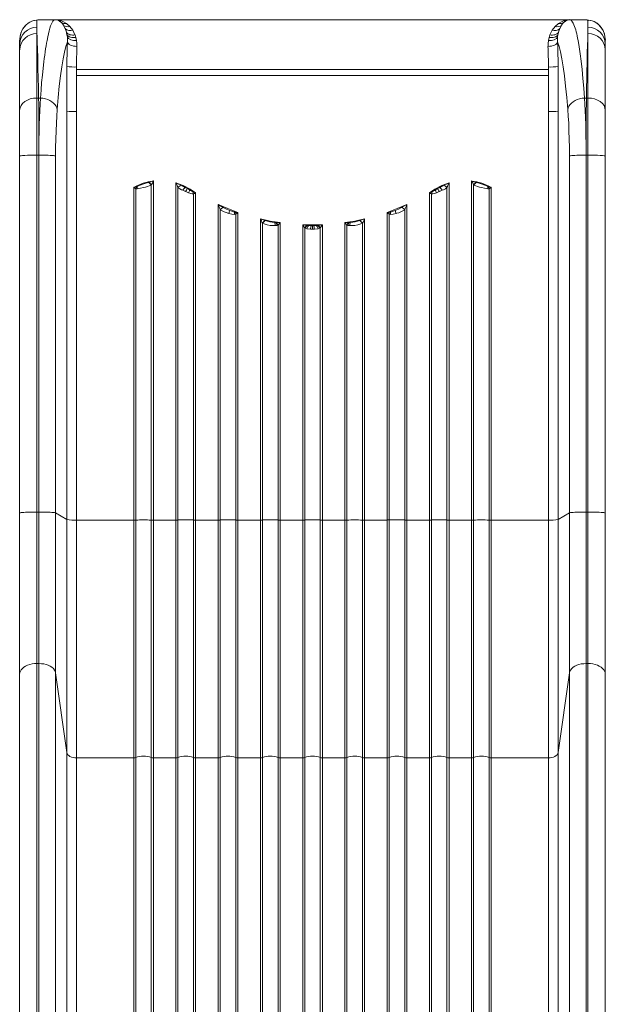
# Model space of a CAD drawing. Units: millimetres. Extents: x -10213 to 14899, y -5215 to 4201.
# Drawn here: x -928 to -318, y -1295 to -270 of the extents above; entities that cross this region are included whole.
import ezdxf

# ---------------------------------------------------------------- set-up
doc = ezdxf.new("R2010")
doc.units = ezdxf.units.MM

msp = doc.modelspace()

# ---------------------------------------------------------------- linework, layer by layer
at = {"color": 7, "linetype": 'Continuous', "lineweight": 15}
for p, q in [((-921.9, -276.1), (-924.3, -279.2)), ((-920.8, -275), (-923.8, -278.4)), ((-922, -276.2), (-922.3, -276.6)), ((-920.8, -275), (-920.8, -275)), ((-912.7, -270.6), (-913.9, -270.9)), ((-909.7, -270.2), (-912.7, -270.6)), ((-908.7, -269.9), (-911.9, -270.4)), ((-909.6, -270.1), (-909.7, -270.2)), ((-909.7, -270.2), (-909.6, -270.1)), ((-907.2, -269.8), (-909.6, -270.1)), ((-909.6, -277.6), (-909.6, -270.1)), ((-909.6, -270.1), (-909.6, -270.1)), ((-908.2, -269.9), (-908.8, -269.9)), ((-907.2, -269.8), (-908.2, -269.9)), ((-905.3, -269.7), (-907.2, -269.8)), ((-907.2, -269.8), (-907.1, -269.8)), ((-906.6, -269.8), (-907.2, -269.8)), ((-906.6, -269.8), (-907.1, -269.8)), ((-905.2, -269.7), (-906.6, -269.8)), ((-890.8, -269.7), (-905.2, -269.7)), ((-905.2, -269.7), (-890.8, -269.7)), ((-905.2, -269.7), (-905, -269.7)), ((-905.2, -269.7), (-905.2, -269.7)), ((-905.2, -269.7), (-905.2, -269.7)), ((-340.1, -269.7), (-905, -269.7)), ((-886.1, -271.2), (-887.2, -270.6)), ((-883.8, -273.1), (-886.1, -271.2)), ((-884.6, -270.7), (-882.8, -271.5)), ((-882, -275.5), (-883.8, -273.1)), ((-882.8, -271.5), (-878.9, -273.7)), ((-881.8, -275.7), (-882, -275.5)), ((-880.1, -279), (-881.8, -275.7)), ((-878.9, -273.7), (-875.4, -276.8)), ((-875.4, -276.8), (-872.3, -280.7)), ((-372.8, -280.7), (-369.7, -276.8)), ((-369.7, -276.8), (-366.3, -273.7)), ((-366.3, -273.7), (-362.4, -271.5)), ((-365, -279), (-363.3, -275.7)), ((-363.3, -275.7), (-363.2, -275.5)), ((-363.2, -275.5), (-361.3, -273.1)), ((-362.4, -271.5), (-360.5, -270.7)), ((-361.3, -273.1), (-359, -271.2)), ((-359, -271.2), (-358, -270.6)), ((-339.9, -269.7), (-354.4, -269.7)), ((-354.4, -269.7), (-340, -269.7)), ((-340, -269.7), (-340.1, -269.7)), ((-339.9, -269.7), (-340, -269.7)), ((-340, -269.7), (-340, -269.7)), ((-337.9, -269.8), (-339.9, -269.7)), ((-338.6, -269.8), (-339.9, -269.7)), ((-338, -269.8), (-338.6, -269.8)), ((-337.9, -269.8), (-338.6, -269.8)), ((-337.9, -269.8), (-338, -269.8)), ((-336.9, -269.9), (-337.9, -269.8)), ((-335.6, -270.1), (-337.9, -269.8)), ((-336.3, -269.9), (-336.9, -269.9)), ((-333.3, -270.4), (-336.4, -269.9)), ((-334.9, -270.5), (-336.3, -270.1)), ((-335.6, -270.1), (-335.6, -277.6)), ((-335.5, -270.1), (-335.6, -270.1)), ((-335.5, -270.1), (-335.4, -270.2)), ((-335.4, -270.2), (-335.5, -270.1)), ((-332.5, -270.6), (-335.4, -270.2)), ((-332.5, -270.6), (-331.3, -270.9)), ((-324.4, -275), (-324.4, -275)), ((-321.4, -278.4), (-324.4, -275)), ((-320.9, -279.2), (-323.2, -276.1)), ((-322.8, -276.6), (-323.2, -276.2)), ((-924.3, -279.3), (-923.8, -278.4)), ((-909.6, -277.6), (-909.6, -284)), ((-909.6, -284), (-909.6, -351.3)), ((-878.8, -282.7), (-880.1, -279)), ((-878.8, -283), (-878.8, -282.7)), ((-878.3, -285.3), (-878.8, -283)), ((-877.9, -287.7), (-878.3, -285.3)), ((-872.3, -280.7), (-870, -285.3)), ((-870, -285.3), (-869.9, -285.5)), ((-869.9, -285.5), (-869, -288.3)), ((-376.2, -288.3), (-375.2, -285.5)), ((-375.2, -285.3), (-372.8, -280.7)), ((-375.2, -285.5), (-375.2, -285.3)), ((-367.2, -287.7), (-366.9, -285.3)), ((-366.9, -285.3), (-366.4, -283)), ((-366.4, -283), (-366.3, -282.7)), ((-366.3, -282.7), (-365, -279)), ((-335.6, -277.6), (-335.6, -284)), ((-335.6, -284), (-335.6, -351.3)), ((-320.8, -279.3), (-321.4, -278.4)), ((-927.6, -293.1), (-927.6, -291.4)), ((-927.6, -293.1), (-927.6, -293.1)), ((-927.6, -295.1), (-927.6, -293.1)), ((-927.6, -301.1), (-927.6, -295.1)), ((-927.5, -290), (-927.5, -290.2)), ((-877.9, -292.9), (-877.9, -287.7)), ((-869, -288.3), (-868.3, -291.2)), ((-376.8, -291.2), (-376.2, -288.3)), ((-367.3, -292.9), (-367.2, -287.7)), ((-317.6, -290), (-317.6, -289.8)), ((-317.6, -290.2), (-317.6, -290)), ((-317.6, -293.1), (-317.6, -291.4)), ((-317.6, -293.1), (-317.6, -293.1)), ((-317.6, -295.1), (-317.6, -293.1)), ((-317.6, -301.1), (-317.6, -295.1)), ((-927.6, -363.8), (-927.6, -301.1)), ((-317.6, -363.8), (-317.6, -301.1)), ((-878.4, -349.9), (-878.4, -318.5)), ((-868.4, -319), (-868.4, -321.7)), ((-868.4, -327.9), (-868.4, -321.7)), ((-868.4, -321.7), (-376.7, -321.7)), ((-868.4, -365.4), (-868.4, -327.9)), ((-868.4, -327.9), (-622.6, -327.9)), ((-622.6, -327.9), (-376.7, -327.9)), ((-376.7, -321.7), (-376.7, -319)), ((-376.7, -327.9), (-376.7, -321.7)), ((-376.7, -327.9), (-376.7, -365.4)), ((-366.8, -349.9), (-366.8, -318.5)), ((-909.6, -351.3), (-909.6, -410.8)), ((-909.6, -351.3), (-907.9, -351.3)), ((-907.9, -351.3), (-906, -351.3)), ((-878.4, -364.9), (-878.4, -349.9)), ((-339.2, -351.3), (-337.2, -351.3)), ((-335.6, -351.3), (-337.2, -351.3)), ((-335.6, -351.3), (-335.6, -410.8)), ((-927.6, -411.7), (-927.6, -363.8)), ((-878.4, -790.4), (-878.4, -364.9)), ((-868.4, -365.4), (-868.4, -790.9)), ((-376.7, -365.4), (-376.7, -790.9)), ((-366.8, -790.4), (-366.8, -364.9)), ((-317.6, -411.7), (-317.6, -363.8)), ((-927.6, -783.5), (-927.6, -411.7)), ((-927.6, -411.9), (-927.6, -783.3)), ((-909.6, -782.5), (-909.6, -410.8)), ((-907.6, -410.8), (-909.6, -410.8)), ((-907.6, -782.5), (-907.6, -410.8)), ((-890.1, -783.4), (-890.1, -411.6)), ((-355, -411.6), (-355, -783.4)), ((-337.6, -782.5), (-337.6, -410.8)), ((-335.6, -410.8), (-337.6, -410.8)), ((-335.6, -410.8), (-335.6, -782.5)), ((-317.6, -783.5), (-317.6, -411.7)), ((-317.6, -411.9), (-317.6, -783.3)), ((-793.2, -439.2), (-793.4, -439.3)), ((-788.3, -437.7), (-788.3, -790.9)), ((-764.8, -790.9), (-764.8, -439.6)), ((-480.3, -790.9), (-480.3, -439.6)), ((-456.8, -437.7), (-456.8, -790.9)), ((-451.9, -439.2), (-451.7, -439.3)), ((-807.2, -443.9), (-808.8, -444.3)), ((-808.8, -790.9), (-808.8, -444.3)), ((-807.7, -445.1), (-807.2, -443.9)), ((-807.7, -445.1), (-807.7, -445.1)), ((-807.7, -445.1), (-806.7, -445.8)), ((-805.6, -443.4), (-807.2, -443.9)), ((-806.7, -445.8), (-805.3, -445.9)), ((-806.7, -445.8), (-806.7, -790.9)), ((-804.8, -443.2), (-805.6, -443.4)), ((-798.6, -444.6), (-801.6, -445.3)), ((-790.5, -441.8), (-790.7, -441.9)), ((-790.5, -790.9), (-790.5, -441.8)), ((-762.7, -444.6), (-762.7, -790.9)), ((-755.2, -444.4), (-759.5, -442.2)), ((-759, -446.8), (-757.7, -447.4)), ((-757.7, -447.4), (-754.8, -448.7)), ((-752.9, -445.7), (-755.2, -444.4)), ((-754.8, -448.7), (-754.6, -448.8)), ((-751.8, -449.9), (-754.6, -448.8)), ((-750.6, -447), (-752.9, -445.7)), ((-750.1, -446.3), (-744.3, -449.9)), ((-744.3, -449.9), (-747.2, -448.9)), ((-746.5, -451.1), (-745.4, -450.6)), ((-746.5, -790.9), (-746.5, -451.1)), ((-745.4, -450.6), (-744.3, -449.9)), ((-744.3, -449.9), (-744.3, -790.9)), ((-495, -446.3), (-500.8, -449.9)), ((-497.9, -448.9), (-500.8, -449.9)), ((-500.8, -449.9), (-500.8, -790.9)), ((-499.7, -450.6), (-500.8, -449.9)), ((-498.7, -451.1), (-499.7, -450.6)), ((-498.7, -451.1), (-498.7, -790.9)), ((-492.2, -445.7), (-494.5, -447)), ((-490.6, -448.8), (-493.3, -449.9)), ((-489.9, -444.4), (-492.2, -445.7)), ((-490.4, -448.7), (-490.6, -448.8)), ((-487.5, -447.4), (-490.4, -448.7)), ((-485.6, -442.2), (-489.9, -444.4)), ((-486.2, -446.8), (-487.5, -447.4)), ((-482.5, -790.9), (-482.5, -444.6)), ((-454.4, -441.9), (-454.7, -441.8)), ((-454.7, -441.8), (-454.7, -790.9)), ((-443.5, -445.3), (-446.6, -444.6)), ((-440.3, -443.2), (-439.5, -443.4)), ((-438.5, -445.8), (-439.8, -445.9)), ((-437.9, -443.9), (-439.5, -443.4)), ((-438.5, -445.8), (-437.4, -445.1)), ((-438.5, -790.9), (-438.5, -445.8)), ((-437.9, -443.9), (-437.4, -445.1)), ((-436.3, -444.3), (-437.9, -443.9)), ((-437.4, -445.1), (-437.4, -445.1)), ((-436.3, -790.9), (-436.3, -444.3)), ((-720.8, -790.9), (-720.8, -462.2)), ((-715.5, -465.3), (-720.8, -462.2)), ((-718.7, -467.7), (-718.7, -790.9)), ((-709.8, -471.6), (-710.6, -471.3)), ((-704.5, -469.7), (-708.7, -468.3)), ((-703.7, -469.9), (-704.5, -469.7)), ((-702.1, -470.1), (-703.7, -469.9)), ((-702.5, -472.3), (-701.4, -471.4)), ((-700.3, -470.4), (-702.1, -470.1)), ((-701.4, -471.4), (-700.3, -470.4)), ((-701.4, -471.4), (-701.4, -471.4)), ((-700.3, -470.4), (-700.3, -790.9)), ((-543.1, -470.1), (-544.8, -470.4)), ((-544.8, -470.4), (-544.8, -790.9)), ((-543.7, -471.4), (-544.8, -470.4)), ((-543.7, -471.4), (-543.7, -471.4)), ((-542.7, -472.3), (-543.7, -471.4)), ((-541.4, -469.9), (-543.1, -470.1)), ((-541.4, -469.9), (-540.7, -469.7)), ((-536.5, -468.3), (-540.7, -469.7)), ((-534.6, -471.3), (-535.4, -471.6)), ((-524.3, -462.2), (-529.7, -465.3)), ((-526.5, -790.9), (-526.5, -467.7)), ((-524.3, -790.9), (-524.3, -462.2)), ((-703.7, -472.5), (-702.5, -472.3)), ((-702.5, -790.9), (-702.5, -472.3)), ((-676.8, -790.9), (-676.8, -477.2)), ((-671.9, -479), (-676.8, -477.2)), ((-674.7, -481.5), (-674.7, -790.9)), ((-674.5, -481.6), (-674.7, -481.5)), ((-674.5, -481.6), (-672.9, -482.4)), ((-671.8, -479), (-671.9, -479)), ((-660.8, -481.1), (-662.1, -481)), ((-660.2, -481.1), (-660.8, -481.1)), ((-656.3, -481.1), (-660.2, -481.1)), ((-656.3, -481.1), (-656.3, -790.9)), ((-588.8, -481.1), (-588.8, -790.9)), ((-584.9, -481.1), (-588.8, -481.1)), ((-584.9, -481.1), (-584.3, -481.1)), ((-584.3, -481.1), (-583, -481)), ((-573.3, -479), (-573.2, -479)), ((-568.3, -477.2), (-573.2, -479)), ((-570.6, -481.6), (-572.3, -482.4)), ((-570.5, -481.5), (-570.6, -481.6)), ((-570.5, -790.9), (-570.5, -481.5)), ((-568.3, -790.9), (-568.3, -477.2)), ((-541.5, -472.5), (-542.7, -472.3)), ((-542.7, -472.3), (-542.7, -790.9)), ((-665.2, -484), (-666.6, -483.9)), ((-661.2, -484.2), (-665.2, -484)), ((-659.4, -484), (-661.2, -484.2)), ((-661.2, -484.2), (-661.2, -484.2)), ((-658.5, -483.7), (-659.4, -484)), ((-658.5, -790.9), (-658.5, -483.7)), ((-632.8, -790.9), (-632.8, -483.3)), ((-632.8, -483.3), (-622.6, -483.5)), ((-628.4, -484.1), (-632.8, -483.3)), ((-630.1, -486.9), (-630.7, -486.7)), ((-630.7, -486.7), (-630.7, -790.9)), ((-628.4, -487.4), (-630.1, -486.9)), ((-628, -484.1), (-628.4, -484.1)), ((-628.4, -487.4), (-624.6, -487.9)), ((-626.8, -484.2), (-628, -484.1)), ((-624, -484.4), (-626.8, -484.2)), ((-624.6, -487.9), (-624.6, -487.9)), ((-622.6, -487.9), (-624.6, -487.9)), ((-622.6, -484.4), (-624, -484.4)), ((-612.3, -483.3), (-622.6, -483.5)), ((-622.6, -487.9), (-622.6, -484.4)), ((-622.6, -484.4), (-621.1, -484.4)), ((-620.6, -487.9), (-622.6, -487.9)), ((-618.3, -484.2), (-621.1, -484.4)), ((-616.7, -487.4), (-620.6, -487.9)), ((-620.6, -487.9), (-620.6, -487.9)), ((-618.3, -484.2), (-617.1, -484.1)), ((-617.1, -484.1), (-616.7, -484.1)), ((-612.3, -483.3), (-616.7, -484.1)), ((-615, -486.9), (-616.7, -487.4)), ((-614.5, -486.7), (-615, -486.9)), ((-614.5, -790.9), (-614.5, -486.7)), ((-612.3, -790.9), (-612.3, -483.3)), ((-585.8, -484), (-586.7, -483.7)), ((-586.7, -483.7), (-586.7, -790.9)), ((-583.9, -484.2), (-585.8, -484)), ((-580, -484), (-583.9, -484.2)), ((-583.9, -484.2), (-583.9, -484.2)), ((-578.6, -483.9), (-580, -484)), ((-927.6, -790.9), (-927.6, -783.5)), ((-909.6, -940.3), (-909.6, -782.5)), ((-909.6, -782.5), (-907.6, -782.5)), ((-907.6, -782.5), (-907.6, -940.3)), ((-890.1, -950.2), (-890.1, -783.4)), ((-890.1, -783.4), (-878.4, -790.4)), ((-366.8, -790.4), (-355, -783.4)), ((-355, -783.4), (-355, -950.2)), ((-337.6, -940.3), (-337.6, -782.5)), ((-337.6, -782.5), (-335.6, -782.5)), ((-335.6, -782.5), (-335.6, -940.3)), ((-317.6, -790.9), (-317.6, -783.5)), ((-927.6, -951.4), (-927.6, -790.9)), ((-878.4, -790.4), (-878.4, -1033.1)), ((-868.4, -790.9), (-868.4, -1038.7)), ((-868.4, -790.9), (-808.8, -790.9)), ((-808.8, -790.9), (-808.8, -1038.7)), ((-806.7, -790.9), (-806.7, -1038.3)), ((-790.5, -1038.3), (-790.5, -790.9)), ((-788.3, -1038.7), (-788.3, -790.9)), ((-788.3, -790.9), (-764.8, -790.9)), ((-764.8, -790.9), (-764.8, -1038.7)), ((-762.7, -790.9), (-762.7, -1038.3)), ((-746.5, -1038.3), (-746.5, -790.9)), ((-744.3, -1038.7), (-744.3, -790.9)), ((-744.3, -790.9), (-720.8, -790.9)), ((-720.8, -790.9), (-720.8, -1038.7)), ((-718.7, -790.9), (-718.7, -1038.3)), ((-702.5, -1038.3), (-702.5, -790.9)), ((-700.3, -1038.7), (-700.3, -790.9)), ((-700.3, -790.9), (-676.8, -790.9)), ((-676.8, -790.9), (-676.8, -1038.7)), ((-674.7, -790.9), (-674.7, -1038.3)), ((-658.5, -1038.3), (-658.5, -790.9)), ((-656.3, -1038.7), (-656.3, -790.9)), ((-656.3, -790.9), (-632.8, -790.9)), ((-632.8, -790.9), (-632.8, -1038.7)), ((-630.7, -790.9), (-630.7, -1038.3)), ((-614.5, -1038.3), (-614.5, -790.9)), ((-612.3, -1038.7), (-612.3, -790.9)), ((-612.3, -790.9), (-588.8, -790.9)), ((-588.8, -790.9), (-588.8, -1038.7)), ((-586.7, -790.9), (-586.7, -1038.3)), ((-570.5, -1038.3), (-570.5, -790.9)), ((-568.3, -1038.7), (-568.3, -790.9)), ((-568.3, -790.9), (-544.8, -790.9)), ((-544.8, -790.9), (-544.8, -1038.7)), ((-542.7, -790.9), (-542.7, -1038.3)), ((-526.5, -1038.3), (-526.5, -790.9)), ((-524.3, -1038.7), (-524.3, -790.9)), ((-524.3, -790.9), (-500.8, -790.9)), ((-500.8, -790.9), (-500.8, -1038.7)), ((-498.7, -790.9), (-498.7, -1038.3)), ((-482.5, -1038.3), (-482.5, -790.9)), ((-480.3, -1038.7), (-480.3, -790.9)), ((-480.3, -790.9), (-456.8, -790.9)), ((-456.8, -790.9), (-456.8, -1038.7)), ((-454.7, -790.9), (-454.7, -1038.3)), ((-438.5, -1038.3), (-438.5, -790.9)), ((-436.3, -1038.7), (-436.3, -790.9)), ((-436.3, -790.9), (-376.7, -790.9)), ((-376.7, -790.9), (-376.7, -1038.7)), ((-366.8, -1033.1), (-366.8, -790.4)), ((-317.6, -951.4), (-317.6, -790.9)), ((-909.6, -2303.9), (-909.6, -940.3)), ((-909.6, -940.3), (-907.6, -940.3)), ((-907.6, -940.3), (-907.6, -2303.9)), ((-335.6, -940.3), (-337.6, -940.3)), ((-927.6, -2315), (-927.6, -951.4)), ((-890.1, -950.2), (-878.4, -1033.1)), ((-355, -950.2), (-366.8, -1033.1)), ((-317.6, -2300.1), (-317.6, -951.4)), ((-878.4, -1033.1), (-878.4, -2292.9)), ((-366.8, -1033.1), (-366.8, -2292.9)), ((-927.6, -1038.8), (-927.6, -2306.4)), ((-868.4, -1038.7), (-868.4, -2299.2)), ((-868.4, -1038.7), (-808.8, -1038.7)), ((-808.8, -1038.7), (-808.8, -2284.6)), ((-806.7, -1038.3), (-806.7, -2284.3)), ((-790.5, -2284.3), (-790.5, -1038.3)), ((-788.3, -2284.6), (-788.3, -1038.7)), ((-788.3, -1038.7), (-764.8, -1038.7)), ((-764.8, -1038.7), (-764.8, -2284.6)), ((-762.7, -1038.3), (-762.7, -2284.3)), ((-746.5, -2284.3), (-746.5, -1038.3)), ((-744.3, -2284.6), (-744.3, -1038.7)), ((-744.3, -1038.7), (-720.8, -1038.7)), ((-720.8, -1038.7), (-720.8, -2284.6)), ((-718.7, -1038.3), (-718.7, -2284.3)), ((-702.5, -2284.3), (-702.5, -1038.3)), ((-700.3, -2284.6), (-700.3, -1038.7)), ((-700.3, -1038.7), (-676.8, -1038.7)), ((-676.8, -1038.7), (-676.8, -2284.6)), ((-674.7, -1038.3), (-674.7, -2284.3)), ((-658.5, -2284.3), (-658.5, -1038.3)), ((-656.3, -2284.6), (-656.3, -1038.7)), ((-656.3, -1038.7), (-632.8, -1038.7)), ((-632.8, -1038.7), (-632.8, -2284.6)), ((-630.7, -1038.3), (-630.7, -2284.3)), ((-614.5, -2284.3), (-614.5, -1038.3)), ((-612.3, -1038.7), (-612.3, -2284.6)), ((-588.8, -1038.7), (-612.3, -1038.7)), ((-588.8, -2284.6), (-588.8, -1038.7)), ((-586.7, -1038.3), (-586.7, -2284.3)), ((-570.5, -2284.3), (-570.5, -1038.3)), ((-568.3, -1038.7), (-568.3, -2284.6)), ((-544.8, -1038.7), (-568.3, -1038.7)), ((-544.8, -2284.6), (-544.8, -1038.7)), ((-542.7, -1038.3), (-542.7, -2284.3)), ((-526.5, -2284.3), (-526.5, -1038.3)), ((-524.3, -1038.7), (-524.3, -2284.6)), ((-500.8, -1038.7), (-524.3, -1038.7)), ((-500.8, -2284.6), (-500.8, -1038.7)), ((-498.7, -1038.3), (-498.7, -2284.3)), ((-482.5, -2284.3), (-482.5, -1038.3)), ((-480.3, -1038.7), (-480.3, -2284.6)), ((-456.8, -1038.7), (-480.3, -1038.7)), ((-456.8, -2284.6), (-456.8, -1038.7)), ((-454.7, -1038.3), (-454.7, -2284.3)), ((-438.5, -2284.3), (-438.5, -1038.3)), ((-436.3, -1038.7), (-436.3, -2284.6)), ((-376.7, -1038.7), (-436.3, -1038.7)), ((-376.7, -2299.2), (-376.7, -1038.7)), ((-317.6, -1038.8), (-317.6, -2300.1))]:
    msp.add_line(p, q, dxfattribs=at)
at = {"color": 8, "linetype": 'Continuous', "lineweight": 15}
for p, q in [((-907.2, -269.8), (-908.2, -269.9)), ((-336.9, -269.9), (-337.9, -269.8)), ((-337.6, -2300.1), (-337.6, -940.3)), ((-335.6, -940.3), (-335.6, -2300.1)), ((-890.1, -2315.2), (-890.1, -950.2)), ((-355, -2300.1), (-355, -950.2))]:
    msp.add_line(p, q, dxfattribs=at)
at = {"color": 7, "linetype": 'Continuous', "lineweight": 15, "flags": 128}
for points in [[(-912.6, -270.6), (-912.5, -270.5), (-909.7, -270.2)], [(-906, -351.3), (-905.3, -343.1), (-904.7, -335.2), (-903.9, -327.5), (-903.2, -320.2), (-902.4, -313.5), (-902, -310), (-901.5, -306.6), (-901.1, -303.3), (-900.6, -300.1), (-900.1, -297), (-899.6, -294.1), (-899.1, -291.2), (-898.4, -287.7), (-897.7, -284.4), (-897, -281.4), (-896.2, -278.6), (-895.4, -276.1), (-894.6, -274.1), (-893.9, -272.6), (-893.1, -271.3), (-892.4, -270.5), (-891.6, -269.9), (-890.8, -269.7)], [(-890.8, -269.7), (-890.8, -269.7)], [(-878.9, -273.7), (-881.5, -273.8), (-883.8, -273.1)], [(-366.3, -273.7), (-363.7, -273.8), (-361.3, -273.1)], [(-354.4, -269.7), (-353.6, -269.9), (-352.9, -270.4), (-352.3, -271.1), (-351.6, -272.1), (-350.9, -273.4), (-350.2, -274.9), (-349.5, -276.8), (-349, -278.5), (-348.4, -280.3), (-347.9, -282.3), (-347.4, -284.4), (-346.9, -286.6), (-346.5, -288.9), (-346, -291.2), (-344.9, -297.9), (-343.8, -305.1), (-342.8, -312.9), (-341.8, -321.5), (-340.9, -331), (-340, -340.9), (-339.2, -351.3)], [(-354.4, -269.7), (-354.4, -269.7)], [(-332.6, -270.6), (-332.7, -270.5), (-335.4, -270.2)], [(-322.8, -276.6), (-323.1, -276.1), (-324.4, -275)], [(-909.6, -284), (-909.4, -287.3), (-909.3, -290.8), (-909.2, -294.6), (-909, -298.5), (-908.9, -302.6), (-908.8, -306.9), (-908.7, -311.4), (-908.5, -320.5), (-908.3, -330.3), (-908.1, -340.6), (-907.9, -351.3)], [(-869.9, -285.5), (-871.3, -285.7), (-872.6, -285.7), (-873.9, -285.6), (-875.2, -285.3), (-876.3, -284.9), (-877.3, -284.4), (-878.1, -283.7), (-878.8, -283)], [(-869, -288.3), (-870.5, -288.4), (-872, -288.4), (-873.4, -288.2), (-874.7, -287.9), (-875.8, -287.4), (-876.8, -286.8), (-877.7, -286.1), (-878.3, -285.3)], [(-376.2, -288.3), (-374.7, -288.4), (-373.2, -288.4), (-371.8, -288.2), (-370.5, -287.9), (-369.3, -287.4), (-368.3, -286.8), (-367.5, -286.1), (-366.9, -285.3)], [(-375.2, -285.5), (-373.9, -285.7), (-372.5, -285.7), (-371.2, -285.6), (-370, -285.3), (-368.9, -284.9), (-367.9, -284.4), (-367, -283.7), (-366.4, -283)], [(-337.2, -351.3), (-337.1, -345.1), (-337, -339.1), (-336.9, -333.2), (-336.8, -327.5), (-336.7, -321.9), (-336.6, -316.5), (-336.5, -311.4), (-336.3, -303.7), (-336.1, -296.5), (-335.8, -289.9), (-335.6, -284)], [(-888.5, -363.4), (-887.4, -350.7), (-886.3, -339), (-885, -328.3), (-883.7, -318.8), (-882.3, -310.5), (-880.9, -303.4), (-879.4, -297.5), (-877.9, -292.9)], [(-878.4, -318.5), (-878.3, -311.9), (-878.2, -305.3), (-878.1, -299), (-877.9, -292.9)], [(-868.3, -291.2), (-871.4, -291.2), (-874.4, -290.5), (-876.7, -289.3), (-877.9, -287.7)], [(-867.9, -297.5), (-869.8, -297.4), (-871.5, -297.1), (-873.2, -296.6), (-874.7, -296.1), (-875.9, -295.4), (-876.9, -294.6), (-877.5, -293.8), (-877.9, -292.9)], [(-868.3, -291.2), (-867.9, -294.3), (-867.9, -297.5)], [(-377.2, -297.5), (-377.2, -294.4), (-376.8, -291.2)], [(-377.2, -297.5), (-375.4, -297.4), (-373.6, -297.1), (-371.9, -296.6), (-370.5, -296.1), (-369.2, -295.4), (-368.2, -294.6), (-367.6, -293.8), (-367.3, -292.9)], [(-376.8, -291.2), (-373.7, -291.2), (-370.7, -290.5), (-368.5, -289.3), (-367.2, -287.7)], [(-366.8, -318.5), (-366.8, -311.9), (-366.9, -305.3), (-367.1, -299), (-367.3, -292.9)], [(-367.3, -292.9), (-365.7, -297.5), (-364.3, -303.3), (-362.8, -310.5), (-361.4, -318.8), (-360.1, -328.3), (-358.9, -339), (-357.7, -350.7), (-356.6, -363.4)], [(-909.6, -351.3), (-913.1, -351.5), (-916.5, -352.3), (-919.6, -353.4), (-922.3, -355), (-924.5, -356.9), (-926.2, -359), (-927.2, -361.4), (-927.6, -363.8)], [(-907.6, -410.8), (-907.6, -399.9), (-907.6, -389.2), (-907.7, -378.7), (-907.7, -371.5), (-907.8, -364.4), (-907.8, -357.7), (-907.9, -351.3)], [(-907.6, -410.8), (-907.6, -402.6), (-907.5, -394.5), (-907.3, -386.5), (-907.2, -378.7), (-906.9, -371.5), (-906.7, -364.4), (-906.3, -357.7), (-906, -351.3)], [(-906, -351.3), (-903.4, -351.6), (-900.8, -352.1), (-898.4, -352.8), (-896.1, -353.9), (-894, -355.1), (-892.3, -356.5), (-890.8, -358.1), (-889.7, -359.8), (-888.9, -361.5), (-888.5, -363.4)], [(-366.8, -364.9), (-366.8, -364.9), (-366.8, -364.9), (-366.8, -364.9), (-366.8, -364.9), (-366.8, -364.9), (-366.8, -364.9), (-366.8, -364.8), (-366.8, -364.4), (-366.8, -357.4), (-366.8, -349.9)], [(-339.2, -351.3), (-341.8, -351.6), (-344.3, -352.1), (-346.8, -352.8), (-349.1, -353.9), (-351.1, -355.1), (-352.9, -356.5), (-354.3, -358.1), (-355.5, -359.8), (-356.2, -361.5), (-356.6, -363.4)], [(-339.2, -351.3), (-338.8, -357.7), (-338.5, -364.4), (-338.2, -371.5), (-338, -378.7), (-337.7, -389.2), (-337.6, -399.9), (-337.6, -410.8)], [(-337.6, -410.8), (-337.5, -402.6), (-337.5, -394.5), (-337.5, -386.5), (-337.5, -378.7), (-337.4, -371.5), (-337.4, -364.4), (-337.3, -357.7), (-337.2, -351.3)], [(-335.6, -351.3), (-332.1, -351.5), (-328.7, -352.3), (-325.6, -353.4), (-322.8, -355), (-320.6, -356.9), (-318.9, -359), (-317.9, -361.4), (-317.6, -363.8)], [(-888.5, -363.4), (-889, -370.2), (-889.4, -377.6), (-889.7, -385.6), (-890, -394), (-890.1, -402.7), (-890.1, -411.6)], [(-356.6, -363.4), (-356.1, -370.2), (-355.7, -377.6), (-355.4, -385.6), (-355.2, -394), (-355, -402.7), (-355, -411.6)], [(-909.6, -410.8), (-913.1, -410.8), (-916.5, -410.9), (-919.6, -410.9), (-922.3, -411.1), (-924.5, -411.2), (-926.2, -411.4), (-927.2, -411.5), (-927.6, -411.7)], [(-890.1, -411.6), (-890.6, -411.5), (-891.4, -411.4), (-892.5, -411.2), (-894, -411.1), (-895.8, -411), (-897.8, -410.9), (-900, -410.9), (-902.5, -410.8), (-905, -410.8), (-907.6, -410.8)], [(-337.6, -410.8), (-340.1, -410.8), (-342.7, -410.8), (-345.1, -410.9), (-347.3, -410.9), (-349.4, -411), (-351.2, -411.1), (-352.6, -411.2), (-353.8, -411.4), (-354.6, -411.5), (-355, -411.6)], [(-335.6, -410.8), (-332.1, -410.8), (-328.7, -410.9), (-325.6, -410.9), (-322.8, -411.1), (-320.6, -411.2), (-318.9, -411.4), (-317.9, -411.5), (-317.6, -411.7)], [(-790.5, -441.8), (-790, -440.9), (-789.4, -439.8), (-788.9, -438.7), (-788.3, -437.7)], [(-764.8, -439.6), (-757.2, -442.4), (-750.1, -446.3)], [(-480.3, -439.6), (-487.9, -442.4), (-495, -446.3)], [(-456.8, -437.7), (-456, -439.1), (-455.3, -440.5), (-454.7, -441.8)], [(-808.8, -444.3), (-808.7, -444.4), (-808.3, -444.7), (-807.7, -445.1)], [(-801.6, -445.3), (-803.5, -445.7), (-805.3, -445.9)], [(-762.7, -444.6), (-760.9, -445.8), (-759, -446.8)], [(-482.5, -444.6), (-484.2, -445.8), (-486.2, -446.8)], [(-439.8, -445.9), (-441.7, -445.7), (-443.5, -445.3)], [(-437.4, -445.1), (-436.9, -444.7), (-436.5, -444.5), (-436.4, -444.4), (-436.3, -444.3)], [(-720.8, -462.2), (-710.7, -466.5), (-700.3, -470.4)], [(-708.7, -468.3), (-712.1, -466.9), (-715.5, -465.3)], [(-703.7, -472.5), (-706.7, -472.3), (-709.8, -471.6)], [(-524.3, -462.2), (-534.5, -466.5), (-544.8, -470.4)], [(-535.4, -471.6), (-538.5, -472.3), (-541.5, -472.5)], [(-529.7, -465.3), (-533, -466.9), (-536.5, -468.3)], [(-676.8, -477.2), (-666.6, -479.4), (-656.3, -481.1)], [(-658.5, -483.7), (-657.4, -482.5), (-656.3, -481.1)], [(-568.3, -477.2), (-578.5, -479.4), (-588.8, -481.1)], [(-588.8, -481.1), (-587.7, -482.5), (-586.7, -483.7)], [(-672.9, -482.4), (-669.8, -483.3), (-666.6, -483.9)], [(-572.3, -482.4), (-575.3, -483.3), (-578.6, -483.9)], [(-909.6, -782.5), (-912.1, -782.5), (-914.6, -782.6), (-917, -782.6), (-919.3, -782.7), (-921.4, -782.8), (-923.2, -782.9), (-924.7, -783), (-925.9, -783.1), (-926.8, -783.2), (-927.4, -783.3), (-927.6, -783.5)], [(-890.1, -783.4), (-890.6, -783.2), (-891.4, -783.1), (-892.5, -783), (-894, -782.9), (-895.8, -782.8), (-897.8, -782.7), (-900, -782.6), (-902.5, -782.6), (-905, -782.5), (-907.6, -782.5)], [(-337.6, -782.5), (-340.1, -782.5), (-342.7, -782.6), (-345.1, -782.6), (-347.3, -782.7), (-349.4, -782.8), (-351.2, -782.9), (-352.6, -783), (-353.8, -783.1), (-354.6, -783.2), (-355, -783.4)], [(-335.6, -782.5), (-333, -782.5), (-330.5, -782.6), (-328.1, -782.6), (-325.8, -782.7), (-323.8, -782.8), (-322, -782.9), (-320.4, -783), (-319.2, -783.1), (-318.3, -783.2), (-317.8, -783.3), (-317.6, -783.5)], [(-909.6, -940.3), (-912.1, -940.4), (-914.6, -940.8), (-917, -941.3), (-919.3, -942.1), (-921.4, -943), (-923.2, -944.2), (-924.7, -945.4), (-925.9, -946.8), (-926.8, -948.3), (-927.4, -949.8), (-927.6, -951.4)], [(-890.1, -950.2), (-890.6, -948.6), (-891.4, -947.1), (-892.5, -945.6), (-894, -944.3), (-895.8, -943.2), (-897.8, -942.2), (-900, -941.4), (-902.5, -940.8), (-905, -940.5), (-907.6, -940.3)], [(-337.6, -940.3), (-340.1, -940.5), (-342.7, -940.8), (-345.1, -941.4), (-347.3, -942.2), (-349.4, -943.2), (-351.2, -944.3), (-352.6, -945.6), (-353.8, -947.1), (-354.6, -948.6), (-355, -950.2)], [(-317.6, -951.4), (-317.8, -949.8), (-318.3, -948.3), (-319.2, -946.8), (-320.4, -945.4), (-322, -944.2), (-323.8, -943), (-325.8, -942.1), (-328.1, -941.3), (-330.5, -940.8), (-333, -940.4), (-335.6, -940.3)], [(-878.4, -1033.1), (-878, -1034.2), (-877.4, -1035.3), (-876.4, -1036.2), (-875.2, -1037.1), (-873.7, -1037.8), (-872, -1038.3), (-870.2, -1038.6), (-868.4, -1038.7)], [(-376.7, -1038.7), (-374.9, -1038.6), (-373.1, -1038.3), (-371.5, -1037.8), (-370, -1037.1), (-368.7, -1036.2), (-367.8, -1035.3), (-367.1, -1034.2), (-366.8, -1033.1)]]:
    msp.add_lwpolyline(points, dxfattribs=at)
at = {"color": 7, "linetype": 'Continuous', "lineweight": 15}
for centre, radius, start, end in [((-918.3, -278.8), 4.49, 122.9225, 151.5872), ((-908.1, -288.7), 18.6, 104.1108, 132.7257), ((-908.8, -287.2), 17.1, 107.2451, 134.2312), ((-890.8, -277.6), 7.92, 62.5696, 89.7094), ((-890.8, -288.8), 19.1, 70.9389, 89.823), ((-885.4, -262.8), 8, 257.2637, 275.7626), ((-877.3, -268.6), 8.37, 237.0875, 283.1252), ((-367.8, -268.6), 8.37, 256.8748, 302.9125), ((-354.3, -288.7), 19, 90.116, 109.1222), ((-359.7, -262.8), 8, 264.2374, 282.7363), ((-354.3, -277.6), 7.95, 90.3582, 117.3628), ((-337, -288.6), 18.6, 47.232, 75.9315), ((-336.3, -287.2), 17.1, 45.6515, 72.7543), ((-909.8, -295.3), 17.7, 89.1508, 179.1238), ((-910, -301.6), 17.5, 88.4589, 178.3692), ((-905.1, -290.9), 22.5, 146.2605, 176.9972), ((-904.7, -290.9), 22.8, 149.372, 177.4693), ((-874.5, -272.4), 8.62, 229.6409, 284.7007), ((-370.6, -272.4), 8.62, 255.3011, 310.3566), ((-335.3, -295.3), 17.7, 0.8762, 90.8492), ((-335.1, -301.6), 17.5, 1.6299, 91.5412), ((-340.2, -291), 22.6, 3.0814, 33.661), ((-340.2, -290.9), 22.6, 2.4033, 30.7555), ((-900.6, -291.3), 27, 176.6857, 179.7292), ((-344.5, -291.3), 27, 0.2708, 3.3143), ((-424.9, -318.5), 443.5, 177.2896, 180.0612), ((-820.8, -318.5), 444, 359.941, 2.7095), ((-870.6, -260.8), 58.2, 262.3412, 272.1671), ((-374.5, -260.8), 58.2, 267.83, 277.6618), ((-870.6, -307.2), 58.2, 262.3429, 272.1654), ((-374.5, -307.2), 58.2, 267.8346, 277.6571), ((-781.1, -494.9), 57.6, 97.1509, 118.6881), ((-755.7, -568), 134.2, 106.3072, 111.4572), ((-797.5, -446.1), 8.04, 31.766, 58.9395), ((-766.2, -518.8), 84.1, 105.2686, 108.7435), ((-797.3, -446.2), 8.12, 33.2448, 59.9229), ((-1047.1, -564.4), 308.7, 22.8477, 23.8579), ((-795.7, -510.7), 77.5, 62.1256, 66.4938), ((-449.4, -510.8), 77.6, 113.5083, 117.8723), ((-194.4, -566), 312.7, 156.1485, 157.1458), ((-464, -494.9), 57.6, 61.3114, 82.8496), ((-478.8, -518.3), 83.5, 71.2441, 74.7438), ((-447.9, -446.2), 8.12, 120.0808, 146.7515), ((-447.6, -446.1), 8.04, 121.0642, 148.2303), ((-489.4, -568), 134.2, 68.5428, 73.6928), ((-799.9, -447.3), 6.93, 146.1544, 167.6401), ((-798.6, -445.7), 6.73, 157.433, 181.4368), ((-805, -413.1), 32.2, 281.5465, 296.3827), ((-755.9, -450.1), 8.74, 114.347, 140.7606), ((-747.8, -452.8), 11.2, 131.1792, 151.3492), ((-712.5, -472.7), 48.7, 146.211, 150.4306), ((-763.6, -443.4), 13.5, 330.8751, 344.2826), ((-746.8, -440), 11.1, 243.3339, 271.776), ((-765, -436.9), 17.5, 324.9354, 327.7885), ((-736.1, -424.6), 26.7, 237.1034, 245.3544), ((-753.2, -452.2), 6.82, 8.8266, 28.8174), ((-491.9, -452.2), 6.82, 151.1826, 171.1734), ((-498.3, -440), 11.1, 268.1819, 296.7082), ((-509, -424.6), 26.7, 294.6456, 302.8966), ((-480.2, -436.9), 17.5, 212.2115, 215.0646), ((-481.5, -443.4), 13.5, 195.7174, 209.1249), ((-533, -472.9), 49, 29.5863, 33.7721), ((-497.3, -452.8), 11.2, 28.6547, 48.8114), ((-489.3, -450.1), 8.74, 39.2394, 65.653), ((-439.5, -411.3), 34.1, 244.0318, 258.0389), ((-446.5, -445.7), 6.73, 358.5632, 22.567), ((-445.2, -447.3), 6.92, 12.3535, 33.8521), ((-557.8, -401.3), 174, 200.4945, 202.4353), ((-711.9, -473.3), 8.79, 113.979, 140.3562), ((-705.2, -448.7), 23.2, 234.6846, 256.7362), ((-764.7, -451.1), 58.6, 339.5375, 342.9299), ((-710.5, -472.9), 6.8, 3.333, 28.1231), ((-709.2, -474.2), 7.02, 15.4061, 38.1823), ((-714.4, -477), 14.2, 23.2126, 29.1126), ((-530.7, -477), 14.2, 150.8874, 156.7874), ((-535.9, -474.2), 7.02, 141.8177, 164.5939), ((-534.7, -472.9), 6.8, 151.8769, 176.667), ((-480.5, -451.1), 58.6, 197.0701, 200.4625), ((-539.7, -449.3), 22.6, 282.983, 305.5962), ((-533.2, -473.3), 8.79, 39.6459, 66.0148), ((-687.1, -401.4), 173.8, 337.5631, 339.507), ((-575.3, -429.3), 112.3, 205.2499, 207.7186), ((-667.9, -486), 8.1, 120.224, 146.8974), ((-667.7, -485.9), 8.05, 120.9495, 147.9293), ((-654.4, -418.8), 62.7, 253.8408, 262.9369), ((-668.5, -484.5), 7.29, 1.8354, 28.2842), ((-666.2, -485.6), 7.07, 13.4162, 39.7708), ((-665.3, -486.4), 7.3, 21.3577, 46.1024), ((-579.9, -486.4), 7.3, 133.8976, 158.6423), ((-578.9, -485.6), 7.07, 140.2367, 166.5764), ((-576.6, -484.5), 7.29, 151.7158, 178.1646), ((-590.8, -418.8), 62.7, 277.0625, 286.1598), ((-577.4, -485.9), 8.05, 32.0674, 59.0538), ((-577.3, -486), 8.11, 33.112, 59.7716), ((-670.3, -429.1), 112.8, 332.2894, 334.7472), ((-571.2, -446.9), 71.5, 210.5244, 213.7714), ((-623.9, -490.2), 7.64, 126.7945, 152.8706), ((-623.2, -489.8), 7.47, 130.0722, 157.2123), ((-621.2, -489.1), 7.42, 139.1573, 167.1193), ((-610.4, -488.3), 14.2, 163.8148, 178.1463), ((-634.8, -488.3), 14.2, 1.8537, 16.1852), ((-623.9, -489.1), 7.42, 12.8807, 40.8427), ((-621.9, -489.8), 7.47, 22.7877, 49.9278), ((-621.3, -490.2), 7.64, 27.1294, 53.2055), ((-673.8, -447), 71.3, 326.2238, 329.4804), ((-870.6, -732.8), 58.2, 262.3372, 272.1711), ((-808.8, -724.9), 66, 269.9439, 271.8163), ((-798.6, -1051.1), 260.3, 88.2191, 91.7809), ((-788.4, -724.9), 66, 268.1837, 270.0561), ((-764.8, -724.9), 66, 269.9442, 271.8161), ((-754.6, -1051), 260.3, 88.2191, 91.7809), ((-744.4, -724.9), 66, 268.1839, 270.0558), ((-720.8, -724.9), 66, 269.9442, 271.8161), ((-710.6, -1051), 260.3, 88.2191, 91.7809), ((-700.4, -724.8), 66.1, 268.1841, 270.0558), ((-676.8, -724.8), 66.1, 269.9442, 271.8159), ((-666.6, -1051), 260.3, 88.2191, 91.7809), ((-656.4, -724.9), 66, 268.1839, 270.0558), ((-632.8, -724.9), 66, 269.9442, 271.8161), ((-622.6, -1051), 260.3, 88.2191, 91.7809), ((-612.4, -724.9), 66, 268.1839, 270.0558), ((-588.8, -724.9), 66, 269.9439, 271.8163), ((-578.6, -1051.1), 260.3, 88.2191, 91.7809), ((-568.4, -724.9), 66, 268.1837, 270.0561), ((-544.8, -724.8), 66, 269.9441, 271.8159), ((-534.6, -1051), 260.3, 88.2191, 91.7809), ((-524.4, -724.9), 66, 268.1839, 270.0558), ((-500.8, -724.9), 66, 269.9442, 271.8161), ((-490.6, -1051), 260.3, 88.2191, 91.7809), ((-480.4, -724.9), 66, 268.1839, 270.0558), ((-456.8, -724.9), 66, 269.9439, 271.8163), ((-446.6, -1051.1), 260.3, 88.2191, 91.7809), ((-436.4, -724.9), 66, 268.1837, 270.0561), ((-374.5, -732.8), 58.2, 267.8289, 277.6628), ((-924.6, -1038.7), 3.01, 178.2157, 180.2565), ((-808.8, -1032.8), 5.94, 269.5826, 290.8543), ((-798.6, -1059.8), 23, 69.3868, 110.6132), ((-788.4, -1032.8), 5.94, 249.1457, 270.4174), ((-764.8, -1032.8), 5.94, 269.5856, 290.8513), ((-754.6, -1059.8), 23, 69.386, 110.614), ((-744.4, -1032.8), 5.94, 249.1487, 270.4144), ((-720.8, -1032.8), 5.94, 269.5856, 290.8513), ((-710.6, -1059.8), 23, 69.386, 110.614), ((-700.4, -1032.8), 5.94, 249.1512, 270.4141), ((-676.8, -1032.8), 5.94, 269.5859, 290.8488), ((-666.6, -1059.8), 23, 69.386, 110.614), ((-656.4, -1032.8), 5.94, 249.1487, 270.4144), ((-632.8, -1032.8), 5.94, 269.5856, 290.8513), ((-622.6, -1059.8), 23, 69.386, 110.614), ((-612.4, -1032.8), 5.94, 249.1487, 270.4144), ((-588.8, -1032.8), 5.94, 269.5826, 290.8543), ((-578.6, -1059.8), 23, 69.3865, 110.6135), ((-568.4, -1032.8), 5.94, 249.1457, 270.4174), ((-544.8, -1032.8), 5.94, 269.5849, 290.8498), ((-534.6, -1059.8), 23, 69.386, 110.614), ((-524.4, -1032.8), 5.94, 249.1487, 270.4144), ((-500.8, -1032.8), 5.94, 269.5856, 290.8513), ((-490.6, -1059.8), 23, 69.386, 110.614), ((-480.4, -1032.8), 5.94, 249.1487, 270.4144), ((-456.8, -1032.8), 5.94, 269.5826, 290.8543), ((-446.6, -1059.8), 23, 69.3865, 110.6135), ((-436.4, -1032.8), 5.94, 249.1457, 270.4174), ((-320.6, -1038.7), 3.01, 359.7435, 1.7843)]:
    msp.add_arc(centre, radius, start, end, dxfattribs=at)

doc.saveas('drawing.dxf')
